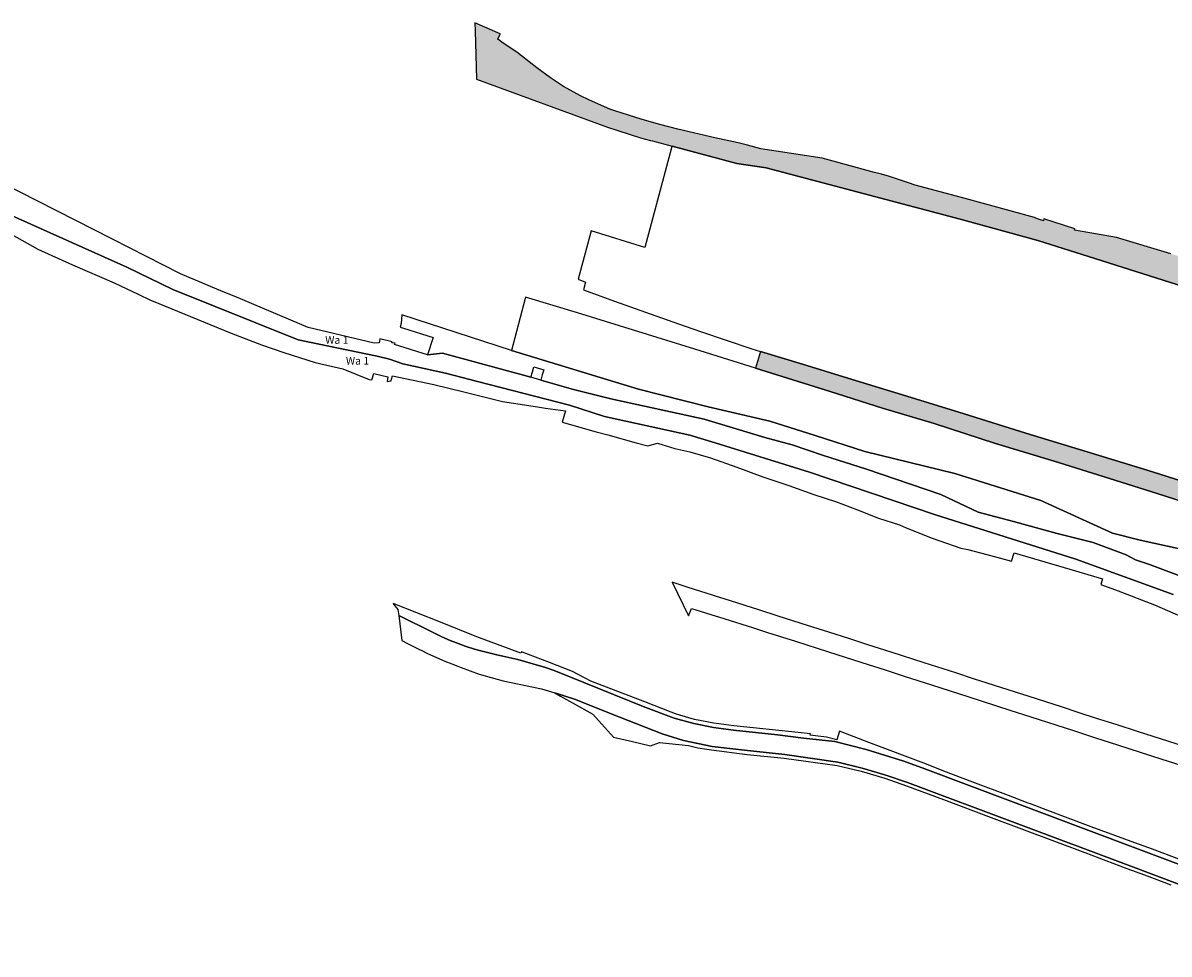
# Model space of a CAD drawing. Units: millimetres. Extents: x -1 to 3553425, y -2 to 5396019.
# Drawn here: x 3551828 to 3552525, y 5395219 to 5395786 of the extents above; entities that cross this region are included whole.
import ezdxf

# ---------------------------------------------------------------- set-up
doc = ezdxf.new("R2010")
doc.units = ezdxf.units.MM
doc.header["$LTSCALE"] = 0.1
doc.linetypes.add('DASHED', pattern=[19.05, 12.7, -6.35])
for name, color, linetype in [('Flurstuecksgrenzedxf', 7, 'Continuous'), ('GewaesserIOrdnungTextdxf', 7, 'Continuous'), ('Höhentext', 7, 'Continuous')]:
    doc.layers.add(name, color=color, linetype=linetype)
doc.styles.get("Standard").update_dxf_attribs({"font": 'Arial.ttf'})

msp = doc.modelspace()

# ---------------------------------------------------------------- hatches: boundary and pattern name
at = {"layer": 'Höhentext', "linetype": 'DASHED', "lineweight": 140}
h = msp.add_hatch(color=256, dxfattribs=at)
h.set_gradient(color1=(251, 214, 4), color2=(251, 214, 3), one_color=1)
h.paths.add_polyline_path([(3553076.03, 5395428.56), (3553080.87, 5395421.71), (3553093.91, 5395405.17), (3553099.41, 5395391.42), (3553104.97, 5395381.43), (3553113.34, 5395368.37), (3553117.41, 5395362.92), (3553128.72, 5395342.87), (3553134.63, 5395322.78), (3553145.51, 5395319.44), (3553144.14, 5395324.49), (3553146.17, 5395322.64), (3553153.45, 5395319.12), (3553161.54, 5395315.7), (3553160.33, 5395317.89), (3553153.91, 5395329.49), (3553153.37, 5395330.35), (3553115.52, 5395396.8), (3553106.45, 5395414.43), (3553108.45, 5395424.62), (3553108.494, 5395424.966), (3553108.576, 5395425.304), (3553108.693, 5395425.632), (3553108.845, 5395425.946), (3553109.03, 5395426.241), (3553109.245, 5395426.515), (3553109.489, 5395426.764), (3553109.758, 5395426.985), (3553110.05, 5395427.176), (3553110.36, 5395427.334), (3553110.685, 5395427.458), (3553111.022, 5395427.546), (3553111.367, 5395427.598), (3553111.715, 5395427.612), (3553112.063, 5395427.588), (3553112.406, 5395427.527), (3553112.74, 5395427.43), (3553118.24, 5395426.99), (3553141.43, 5395420.53), (3553145.56, 5395419.16), (3553150.29, 5395417.35), (3553152.29, 5395414.73), (3553151.97, 5395411.78), (3553150.03, 5395406.51), (3553159.14, 5395403.2), (3553163.6, 5395415.34), (3553165.76, 5395421.23), (3553132.17, 5395432.28), (3553119.39, 5395434.88), (3553107.7, 5395437.26), (3553102.69, 5395438.28), (3553101.33, 5395433.87), (3553101.055, 5395433.224), (3553100.746, 5395432.594), (3553100.403, 5395431.981), (3553100.027, 5395431.388), (3553099.62, 5395430.816), (3553099.182, 5395430.267), (3553098.715, 5395429.743), (3553098.22, 5395429.245), (3553097.7, 5395428.774), (3553097.154, 5395428.332), (3553096.585, 5395427.921), (3553095.995, 5395427.541), (3553095.385, 5395427.193), (3553094.757, 5395426.879), (3553094.113, 5395426.599), (3553093.455, 5395426.355), (3553092.784, 5395426.147), (3553092.103, 5395425.975), (3553091.414, 5395425.841), (3553090.719, 5395425.744), (3553090.019, 5395425.685), (3553089.318, 5395425.664), (3553088.616, 5395425.681), (3553087.916, 5395425.736), (3553087.22, 5395425.829), (3553086.53, 5395425.96)])
h.paths.add_polyline_path([(3552987.18, 5395437.33), (3552981.33, 5395415.23), (3552966.25, 5395373.33), (3552991.98, 5395365.37), (3552996.43, 5395364), (3553016.82, 5395424.94)])
h.paths.add_polyline_path([(3552102.57, 5395786.09), (3552102.71, 5395781.23), (3552103.55, 5395751.95), (3552183.24, 5395722.7), (3552189.49, 5395720.7), (3552203.35, 5395716.25), (3552209.37, 5395714.63), (3552210.63, 5395714.29), (3552222.6, 5395711.07), (3552262.05, 5395700.5), (3552279.77, 5395697.88), (3552397.85, 5395666.58), (3552445.14, 5395653.6), (3552475.83, 5395643.98), (3552492.58, 5395638.6), (3552570.71, 5395614), (3552671.69, 5395582.56), (3552703.77, 5395569.56), (3552759.03, 5395543.88), (3552774.53, 5395536.28), (3552782.73, 5395532.74), (3552806.67, 5395522.7), (3552815.85, 5395518.71), (3552817.721, 5395518.026), (3552819.605, 5395517.38), (3552821.501, 5395516.77), (3552823.409, 5395516.198), (3552825.327, 5395515.664), (3552827.256, 5395515.168), (3552829.195, 5395514.71), (3552831.142, 5395514.29), (3552833.097, 5395513.908), (3552835.059, 5395513.565), (3552837.027, 5395513.261), (3552839.001, 5395512.996), (3552840.98, 5395512.77), (3552842.474, 5395512.668), (3552843.965, 5395512.527), (3552845.452, 5395512.347), (3552846.934, 5395512.129), (3552848.409, 5395511.871), (3552849.877, 5395511.576), (3552851.337, 5395511.242), (3552852.788, 5395510.871), (3552854.229, 5395510.461), (3552855.658, 5395510.015), (3552857.076, 5395509.531), (3552858.48, 5395509.01), (3552862.77, 5395507.38), (3552945.69, 5395476.45), (3552970.09, 5395467.69), (3552975.66, 5395464.93), (3552979.31, 5395462.75), (3552978.77, 5395461.89), (3552979.97, 5395461.09), (3552984.56, 5395453.71), (3552987.18, 5395437.33), (3553016.82, 5395424.94), (3553033.42, 5395438.92), (3553034.656, 5395438.976), (3553035.893, 5395438.996), (3553037.13, 5395438.978), (3553038.367, 5395438.924), (3553039.601, 5395438.833), (3553040.831, 5395438.705), (3553042.058, 5395438.541), (3553043.279, 5395438.34), (3553044.493, 5395438.103), (3553045.7, 5395437.83), (3553053.95, 5395435.38), (3553063.93, 5395432.08), (3553076.03, 5395428.56), (3553086.53, 5395425.96), (3553087.22, 5395425.829), (3553087.916, 5395425.736), (3553088.616, 5395425.681), (3553089.318, 5395425.664), (3553090.019, 5395425.685), (3553090.719, 5395425.744), (3553091.414, 5395425.841), (3553092.103, 5395425.975), (3553092.784, 5395426.147), (3553093.455, 5395426.355), (3553094.113, 5395426.599), (3553094.757, 5395426.879), (3553095.385, 5395427.193), (3553095.995, 5395427.541), (3553096.585, 5395427.921), (3553097.154, 5395428.332), (3553097.7, 5395428.774), (3553098.22, 5395429.245), (3553098.715, 5395429.743), (3553099.182, 5395430.267), (3553099.62, 5395430.816), (3553100.027, 5395431.388), (3553100.403, 5395431.981), (3553100.746, 5395432.594), (3553101.055, 5395433.224), (3553101.33, 5395433.87), (3553102.69, 5395438.28), (3553093.94, 5395438.19), (3553090.75, 5395438.81), (3553081.6, 5395440.59), (3553078.09, 5395442.73), (3553068.66, 5395447.04), (3553055, 5395450.68), (3553035.31, 5395455.99), (3553013.28, 5395464.84), (3553003.11, 5395469.93), (3552986.16, 5395476.04), (3552955.96, 5395486.85), (3552955.5, 5395485.21), (3552860.83, 5395520.5), (3552857.05, 5395521.65), (3552843.48, 5395525.02), (3552833.91, 5395527.84), (3552824.36, 5395531.17), (3552813.59, 5395535.65), (3552765.12, 5395555.93), (3552750.43, 5395563.36), (3552749.972, 5395563.614), (3552749.534, 5395563.901), (3552749.119, 5395564.22), (3552748.729, 5395564.569), (3552748.366, 5395564.946), (3552748.033, 5395565.35), (3552747.73, 5395565.777), (3552747.46, 5395566.226), (3552747.225, 5395566.693), (3552747.025, 5395567.177), (3552746.861, 5395567.674), (3552746.736, 5395568.183), (3552746.648, 5395568.699), (3552746.6, 5395569.22), (3552744.87, 5395569.92), (3552743.32, 5395570.62), (3552726.01, 5395576.26), (3552717.72, 5395579.43), (3552683.66, 5395593.04), (3552671.39, 5395597.6), (3552654.38, 5395603.32), (3552640.74, 5395608.42), (3552628.71, 5395612.66), (3552598.55, 5395621.34), (3552574.18, 5395631.16), (3552558.32, 5395635.46), (3552543.78, 5395640.22), (3552525.93, 5395645.61), (3552492.92, 5395655.57), (3552467.46, 5395660.03), (3552467.58, 5395660.79), (3552448.67, 5395666.82), (3552448.49, 5395665.75), (3552444.28, 5395667.16), (3552443.13, 5395667.63), (3552398.6, 5395679.85), (3552370.45, 5395687.46), (3552366.36, 5395688.84), (3552354.89, 5395692.7), (3552350.06, 5395693.98), (3552345.76, 5395695.12), (3552313.91, 5395703.75), (3552276.55, 5395709.47), (3552268.46, 5395711.67), (3552262.81, 5395713.2), (3552248.56, 5395716.26), (3552226.09, 5395721.37), (3552215.22, 5395724.32), (3552204.36, 5395727.26), (3552187.7, 5395732.62), (3552184.74, 5395733.7), (3552177.76, 5395736.63), (3552171.87, 5395739.22), (3552166.87, 5395741.7), (3552156.54, 5395747.49), (3552148.72, 5395752.7), (3552140.36, 5395758.75), (3552130.93, 5395766.09), (3552128.14, 5395768.26), (3552119.92, 5395773.83), (3552116.65, 5395776.17), (3552118, 5395779.29), (3552118.02, 5395779.35)])
h = msp.add_hatch(color=256, dxfattribs=at)
h.set_gradient(color1=(251, 214, 4), color2=(251, 214, 3), one_color=1)
h.paths.add_polyline_path([(3552713.65, 5395451.59), (3552682.32, 5395461.52), (3552638.91, 5395474.76), (3552585.48, 5395490.8), (3552548.18, 5395502.48), (3552511.64, 5395513.9), (3552475.02, 5395525.05), (3552437.87, 5395536.55), (3552400.25, 5395548.17), (3552362.75, 5395559.71), (3552332.12, 5395569.04), (3552302.01, 5395578.36), (3552276.4, 5395586.19), (3552273.33, 5395575.96), (3552318.75, 5395561.81), (3552350.62, 5395551.76), (3552382, 5395542.4), (3552419.33, 5395530.25), (3552454.97, 5395519.4), (3552484.89, 5395510.17), (3552517.64, 5395499.7), (3552549.24, 5395489.61), (3552582.41, 5395479.82), (3552611.11, 5395471), (3552639.93, 5395461.74), (3552678.21, 5395449.86), (3552709.43, 5395439.78), (3552742.01, 5395429.68), (3552783.01, 5395416.8), (3552822.92, 5395404.5), (3552846.67, 5395397.42), (3552871.55, 5395389.48), (3552902.53, 5395379.78), (3552923.73, 5395373.28), (3552955.05, 5395363.8), (3552971.42, 5395358.64), (3552987.94, 5395353.44), (3553009.41, 5395346.69), (3553030.89, 5395339.25), (3553030.74, 5395338.77), (3553142.19, 5395304.16), (3553141.2, 5395307.54), (3553143.78, 5395306.75), (3553143.47, 5395307.99), (3553141.08, 5395316.53), (3553139.97, 5395318.08), (3553135.61, 5395319.43), (3553115.5, 5395325.62), (3553112.98, 5395328.52), (3553109.19, 5395329.67), (3553090.55, 5395335.36), (3553061.35, 5395344.34), (3553040.64, 5395350.4), (3553020.72, 5395356.5), (3552996.43, 5395364), (3552991.98, 5395365.37), (3552966.25, 5395373.33), (3552950.54, 5395378.2), (3552912.45, 5395390.52), (3552875.71, 5395402.24), (3552850.59, 5395409.68), (3552826.98, 5395417.06), (3552787.61, 5395428.94), (3552746.23, 5395442.26)])

# ---------------------------------------------------------------- linework, layer by layer
at = {"layer": 'Flurstuecksgrenzedxf', "color": 7, "linetype": 'Continuous', "flags": 128}
for points in [[(3552102.57, 5395786.09), (3552102.71, 5395781.23), (3552103.55, 5395751.95), (3552183.24, 5395722.7), (3552189.49, 5395720.7), (3552203.35, 5395716.25), (3552209.37, 5395714.63), (3552210.63, 5395714.29), (3552222.6, 5395711.07), (3552262.05, 5395700.5), (3552279.77, 5395697.88), (3552397.85, 5395666.58), (3552445.14, 5395653.6), (3552475.83, 5395643.98), (3552492.58, 5395638.6), (3552570.71, 5395614)], [(3552525.93, 5395645.61), (3552492.92, 5395655.57), (3552467.46, 5395660.03), (3552467.58, 5395660.79), (3552448.67, 5395666.82), (3552448.49, 5395665.75), (3552444.28, 5395667.16), (3552443.13, 5395667.63), (3552398.6, 5395679.85), (3552370.45, 5395687.46), (3552366.36, 5395688.84), (3552354.89, 5395692.7), (3552350.06, 5395693.98), (3552345.76, 5395695.12), (3552313.91, 5395703.75), (3552276.55, 5395709.47), (3552268.46, 5395711.67), (3552262.81, 5395713.2), (3552248.56, 5395716.26), (3552226.09, 5395721.37), (3552215.22, 5395724.32), (3552204.36, 5395727.26), (3552187.7, 5395732.62), (3552184.74, 5395733.7), (3552177.76, 5395736.63), (3552171.87, 5395739.22), (3552166.87, 5395741.7), (3552156.54, 5395747.49), (3552148.72, 5395752.7), (3552140.36, 5395758.75), (3552130.93, 5395766.09), (3552128.14, 5395768.26), (3552119.92, 5395773.83), (3552116.65, 5395776.17), (3552118, 5395779.29), (3552118.02, 5395779.35), (3552102.57, 5395786.09)], [(3552570.71, 5395614), (3552492.58, 5395638.6), (3552475.83, 5395643.98), (3552445.14, 5395653.6), (3552397.85, 5395666.58), (3552279.77, 5395697.88), (3552262.05, 5395700.5), (3552222.6, 5395711.07), (3552222.32, 5395710.03), (3552206.07, 5395649.36), (3552173.29, 5395659.56), (3552165.51, 5395630.12), (3552169.94, 5395628.34), (3552168.75, 5395623.67), (3552187.56, 5395616.81), (3552206.37, 5395610.02), (3552226.47, 5395602.94), (3552239.98, 5395598.35), (3552271.02, 5395587.84), (3552276.4, 5395586.19), (3552302.01, 5395578.36), (3552332.12, 5395569.04), (3552362.75, 5395559.71), (3552400.25, 5395548.17), (3552437.87, 5395536.55), (3552475.02, 5395525.05), (3552511.64, 5395513.9), (3552548.18, 5395502.48)], [(3552527.51, 5395438.35), (3552468.18, 5395459.69), (3552382.34, 5395486.89), (3552306.1, 5395512.67), (3552248.79, 5395530.65), (3552233.37, 5395535.28), (3552181.42, 5395546.54), (3552160.21, 5395553.45), (3552104.23, 5395567.9), (3552084.69, 5395573.04), (3552058.8, 5395578.58), (3552050.69, 5395581.49), (3552043.19, 5395583.26), (3551995.15, 5395593.24), (3551918.95, 5395623.81), (3551890.89, 5395637.43), (3551785.67, 5395684.49)], [(3551785.67, 5395684.49), (3551890.89, 5395637.43), (3551918.95, 5395623.81), (3551995.15, 5395593.24), (3552043.19, 5395583.26), (3552050.69, 5395581.49), (3552058.8, 5395578.58), (3552084.69, 5395573.04), (3552104.23, 5395567.9), (3552160.21, 5395553.45), (3552181.42, 5395546.54), (3552233.37, 5395535.28), (3552248.79, 5395530.65), (3552306.1, 5395512.67), (3552382.34, 5395486.89), (3552468.18, 5395459.69), (3552527.51, 5395438.35)], [(3552563.3, 5395437.69), (3552513.12, 5395456.48), (3552504.54, 5395459.36), (3552498.76, 5395462.36), (3552478.72, 5395469.94), (3552456.77, 5395475.31), (3552430.4, 5395482.74), (3552408.79, 5395488.46), (3552386.04, 5395499.2), (3552340.8, 5395514.56), (3552314.8, 5395522.85), (3552295.67, 5395529.46), (3552278.93, 5395533.88), (3552242.12, 5395544.95), (3552185.25, 5395557.26), (3552162.6, 5395563.11), (3552144.15, 5395568.38), (3552142.67, 5395568.79), (3552136.61, 5395570.45), (3552083.01, 5395585.2), (3552073.83, 5395584.1), (3552053.78, 5395590.33), (3552054.05, 5395591.19), (3552052.18, 5395591.5), (3552052.26, 5395592.09), (3552044.79, 5395593.85), (3552044.44, 5395591.52), (3552041.32, 5395591.27), (3552001.1, 5395600.75), (3551956.2, 5395619.81), (3551949.58, 5395622.46), (3551923.49, 5395633.49), (3551882.11, 5395654.45), (3551814.34, 5395688.91)], [(3551810.58, 5395662.94), (3551836.64, 5395648.36), (3551857.81, 5395638.95), (3551883.26, 5395627.95), (3551897.75, 5395621.02), (3551905.34, 5395617.4), (3551905.94, 5395617.15), (3551934.17, 5395605.7), (3551954.29, 5395597.28), (3551972.85, 5395590.23), (3551986.37, 5395585.45), (3552005.52, 5395579.52), (3552022.28, 5395575.53), (3552038.29, 5395569.03), (3552039.86, 5395568.85), (3552041.2, 5395572.78), (3552049.62, 5395570.76), (3552049.18, 5395567.88), (3552051.62, 5395568.24), (3552051.94, 5395569.22), (3552052.52, 5395571.26), (3552077.68, 5395566.11), (3552095.81, 5395561.56), (3552119.37, 5395555.66), (3552132.75, 5395553.62), (3552142, 5395552.35), (3552145.67, 5395551.77), (3552157.79, 5395550.09), (3552155.65, 5395543.11), (3552176.47, 5395537.31), (3552183.44, 5395535.37), (3552200.79, 5395530.6), (3552207.8, 5395528.71), (3552213.78, 5395530.28), (3552224.2, 5395527.18), (3552233.38, 5395525.02), (3552246.06, 5395521.53), (3552262.02, 5395515.76), (3552277.8, 5395509.93), (3552293.53, 5395504.57), (3552308.9, 5395499.22), (3552322.72, 5395494.66), (3552335.38, 5395489.88), (3552348.18, 5395484.7), (3552360.96, 5395480.6), (3552365.09, 5395478.93), (3552380.9, 5395472.55), (3552398.33, 5395466.52), (3552402.57, 5395465.74), (3552418, 5395461.67), (3552429.01, 5395458.59), (3552430.66, 5395463.73), (3552464.65, 5395453.63), (3552484.46, 5395447.77), (3552483.38, 5395444.41), (3552494.07, 5395440.5), (3552516.12, 5395431.93), (3552539.78, 5395421.57)], [(3552419.33, 5395530.25), (3552382, 5395542.4), (3552350.62, 5395551.76), (3552318.75, 5395561.81), (3552273.33, 5395575.96), (3552236.44, 5395587.5), (3552199.05, 5395599.1), (3552164.96, 5395609.76), (3552133.47, 5395619.31), (3552133.22, 5395618.35), (3552124.82, 5395586.75), (3552202.07, 5395563.21), (3552244.49, 5395552.57), (3552282.03, 5395543.82), (3552309.57, 5395535.03), (3552339.92, 5395525.24), (3552394.66, 5395511.95), (3552446.9, 5395495.4), (3552490.45, 5395475.54), (3552507.28, 5395471.37), (3552538.7, 5395464.54)], [(3552507.28, 5395471.37), (3552490.45, 5395475.54), (3552446.9, 5395495.4), (3552394.66, 5395511.95), (3552339.92, 5395525.24), (3552309.57, 5395535.03), (3552282.03, 5395543.82), (3552244.49, 5395552.57), (3552202.07, 5395563.21), (3552124.82, 5395586.75), (3552058.19, 5395608.41), (3552057.82, 5395603.16), (3552057.15, 5395601.03), (3552059.19, 5395600.38), (3552077.16, 5395594.63), (3552073.83, 5395584.1), (3552083.01, 5395585.2), (3552136.61, 5395570.45), (3552137.62, 5395573.77), (3552138.52, 5395576.74), (3552144.57, 5395574.91), (3552143.65, 5395571.95), (3552142.67, 5395568.79), (3552144.15, 5395568.38), (3552162.6, 5395563.11), (3552185.25, 5395557.26), (3552242.12, 5395544.95), (3552278.93, 5395533.88), (3552295.67, 5395529.46), (3552314.8, 5395522.85), (3552340.8, 5395514.56), (3552386.04, 5395499.2), (3552408.79, 5395488.46), (3552430.4, 5395482.74), (3552456.77, 5395475.31), (3552478.72, 5395469.94), (3552498.76, 5395462.36), (3552504.54, 5395459.36), (3552513.12, 5395456.48), (3552563.3, 5395437.69)], [(3552548.18, 5395502.48), (3552511.64, 5395513.9), (3552475.02, 5395525.05), (3552437.87, 5395536.55), (3552400.25, 5395548.17), (3552362.75, 5395559.71), (3552332.12, 5395569.04), (3552302.01, 5395578.36), (3552276.4, 5395586.19), (3552273.33, 5395575.96), (3552318.75, 5395561.81), (3552350.62, 5395551.76), (3552382, 5395542.4), (3552419.33, 5395530.25), (3552454.97, 5395519.4), (3552484.89, 5395510.17), (3552517.64, 5395499.7), (3552549.24, 5395489.61)], [(3552549.24, 5395489.61), (3552517.64, 5395499.7), (3552484.89, 5395510.17), (3552454.97, 5395519.4), (3552419.33, 5395530.25)], [(3552538.7, 5395464.54), (3552507.28, 5395471.37)], [(3552534.97, 5395345.55), (3552524.1, 5395349.04), (3552506.38, 5395354.69), (3552492.79, 5395359.09), (3552480.85, 5395362.87), (3552470.31, 5395366.35), (3552459.49, 5395369.87), (3552439.78, 5395376.2), (3552406.01, 5395387.06), (3552395.18, 5395390.58), (3552375.99, 5395396.72), (3552355.93, 5395403.14), (3552341.64, 5395407.72), (3552330.73, 5395411.3), (3552317.88, 5395415.39), (3552304.92, 5395419.52), (3552287.07, 5395425.2), (3552275.3, 5395428.95), (3552254.32, 5395435.63), (3552252.89, 5395436.08), (3552243.36, 5395439.12), (3552232.35, 5395442.62), (3552222.63, 5395445.72), (3552232.5, 5395425.28), (3552234.37, 5395429.7), (3552239.6, 5395428.19), (3552246.69, 5395425.91), (3552250.92, 5395424.69), (3552254.6, 5395423.53), (3552271.52, 5395418.18), (3552280.67, 5395415.25), (3552297.74, 5395409.8), (3552317.82, 5395403.38), (3552327.28, 5395400.36), (3552338.13, 5395396.93), (3552352.28, 5395392.37), (3552363.87, 5395388.64), (3552380.34, 5395383.34), (3552391.69, 5395379.68), (3552402.58, 5395376.17), (3552428.06, 5395367.96), (3552440.77, 5395363.86), (3552455.98, 5395358.96), (3552466.89, 5395355.44), (3552480.21, 5395351.15), (3552493.54, 5395346.85), (3552520.63, 5395338.12), (3552531.49, 5395334.63)], [(3552052.87, 5395432.8), (3552053.19, 5395432.42), (3552055.68, 5395429.25), (3552056.4, 5395425.51), (3552077.18, 5395415.15), (3552082.54, 5395412.6), (3552087.58, 5395410.39), (3552091.39, 5395408.87), (3552096.69, 5395406.91), (3552102.46, 5395404.97), (3552107.14, 5395403.71), (3552116.02, 5395401.59), (3552128.71, 5395398.68), (3552145.56, 5395393.87), (3552150.92, 5395392.12), (3552204.94, 5395370.17), (3552223.96, 5395363.13), (3552235.75, 5395359.72), (3552247.79, 5395357.42), (3552259.89, 5395355.78), (3552286.73, 5395352.96), (3552302.53, 5395350.96), (3552321.52, 5395348.83), (3552340.68, 5395343.9), (3552363.66, 5395336.86), (3552376.32, 5395332.26), (3552503.12, 5395284.6), (3552630.8, 5395236.77)], [(3552532.6, 5395276.58), (3552514.81, 5395283.23), (3552504.06, 5395287.21), (3552477.53, 5395297), (3552462.03, 5395302.71), (3552451.17, 5395306.84), (3552440.6, 5395310.87), (3552439.23, 5395311.41), (3552427.23, 5395315.95), (3552405.58, 5395324.18), (3552388, 5395330.87), (3552377.33, 5395334.95), (3552342.34, 5395348.24), (3552324.54, 5395355.13), (3552322.89, 5395349.87), (3552316.57, 5395351.44), (3552311.5, 5395352.07), (3552306.62, 5395352.68), (3552306.74, 5395353.48), (3552299.23, 5395354.29), (3552260.21, 5395358.45), (3552248.09, 5395359.9), (3552236.27, 5395362.31), (3552227.38, 5395364.94), (3552224.76, 5395365.7), (3552222.06, 5395366.74), (3552206.01, 5395372.93), (3552173.24, 5395385.52), (3552169.36, 5395387.54), (3552162.04, 5395391.45), (3552152.61, 5395395.12), (3552147.96, 5395396.93), (3552131, 5395403.44), (3552130.67, 5395402.58), (3552103.84, 5395412.56), (3552081.66, 5395421.41), (3552052.87, 5395432.8)], [(3552056.4, 5395425.51), (3552058.19, 5395410.22), (3552061.71, 5395408.56), (3552068.57, 5395405.06), (3552070.75, 5395403.98), (3552073.37, 5395402.68), (3552079.37, 5395399.96), (3552084.44, 5395397.78), (3552088.65, 5395396.04), (3552092.15, 5395394.71), (3552094.37, 5395393.87), (3552105.24, 5395389.85), (3552119.9, 5395385.73), (3552143.11, 5395380.85), (3552151.27, 5395378.37), (3552163.2, 5395374.52), (3552190.17, 5395363.84), (3552216.51, 5395353.6), (3552229.57, 5395349.42), (3552247.01, 5395345.89), (3552268.45, 5395343.37), (3552291.17, 5395340.87), (3552323.51, 5395336.24), (3552338.28, 5395332.69), (3552352.7, 5395328.37), (3552365.85, 5395323.88), (3552499.99, 5395273.62), (3552643.92, 5395219.49)], [(3552630.8, 5395236.77), (3552503.12, 5395284.6), (3552376.32, 5395332.26), (3552363.66, 5395336.86), (3552340.68, 5395343.9), (3552321.52, 5395348.83), (3552302.53, 5395350.96), (3552286.73, 5395352.96), (3552259.89, 5395355.78), (3552247.79, 5395357.42), (3552235.75, 5395359.72), (3552223.96, 5395363.13), (3552204.94, 5395370.17), (3552150.92, 5395392.12), (3552145.56, 5395393.87), (3552128.71, 5395398.68), (3552116.02, 5395401.59), (3552107.14, 5395403.71), (3552102.46, 5395404.97), (3552096.69, 5395406.91), (3552091.39, 5395408.87), (3552087.58, 5395410.39), (3552082.54, 5395412.6), (3552077.18, 5395415.15), (3552056.4, 5395425.51)], [(3552643.92, 5395219.49), (3552499.99, 5395273.62), (3552365.85, 5395323.88), (3552352.7, 5395328.37), (3552338.28, 5395332.69), (3552323.51, 5395336.24), (3552291.17, 5395340.87), (3552268.45, 5395343.37), (3552247.01, 5395345.89), (3552229.57, 5395349.42), (3552216.51, 5395353.6), (3552190.17, 5395363.84), (3552163.2, 5395374.52), (3552151.27, 5395378.37), (3552154.64, 5395376.48), (3552162.01, 5395372.38), (3552174.35, 5395365.51), (3552187.05, 5395351.53), (3552198.54, 5395348.83), (3552209.44, 5395346.27), (3552214.88, 5395348.2), (3552232.51, 5395346.42), (3552238.3, 5395345.07), (3552243.68, 5395344.2), (3552246.66, 5395343.72), (3552268.21, 5395341.03), (3552290.87, 5395338.69), (3552323.05, 5395334.29), (3552337.71, 5395330.84)], [(3552337.71, 5395330.84), (3552352.07, 5395326.52), (3552365.3, 5395321.95), (3552387.68, 5395313.56), (3552416.69, 5395302.67), (3552473.76, 5395281.25), (3552499.21, 5395271.51), (3552509.94, 5395267.66), (3552526.07, 5395261.62)]]:
    msp.add_lwpolyline(points, dxfattribs=at)

# ---------------------------------------------------------------- texts
at = {"layer": 'GewaesserIOrdnungTextdxf'}
for p in [(3552011.574, 5395590.83), (3552024.161, 5395578.175)]:
    msp.add_text('Wa 1', height=4.667, rotation=360, dxfattribs=at).set_placement(p)

doc.saveas('drawing.dxf')
